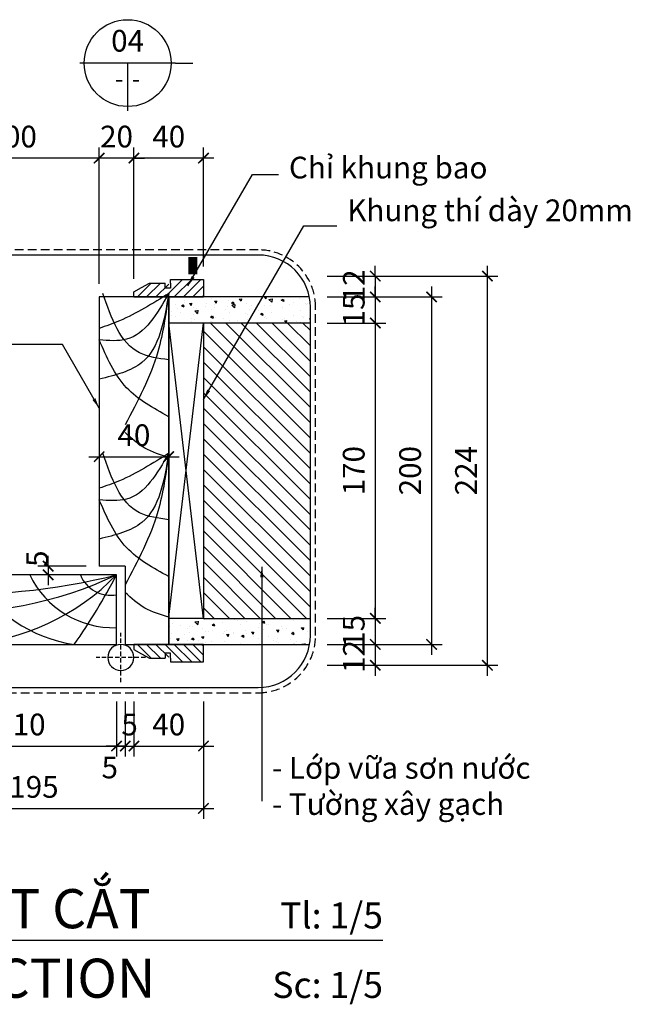
# Model space of a CAD drawing. Units: millimetres. Extents: x -2198 to 335644, y -4663 to 265924.
# Drawn here: x 239556 to 239907, y 6619 to 7185 of the extents above; entities that cross this region are included whole.
import ezdxf
from ezdxf.enums import TextEntityAlignment as Align

# ---------------------------------------------------------------- set-up
doc = ezdxf.new("R2010")
doc.units = ezdxf.units.MM
doc.header["$LTSCALE"] = 20
doc.header["$MEASUREMENT"] = 0
doc.header["$PDMODE"] = 3
doc.linetypes.add('HIDDEN', pattern=[0.375, 0.25, -0.125])
doc.linetypes.add('HIDDEN2', pattern=[0.1875, 0.125, -0.0625])
for name, color, linetype in [('A-Dims', 1, 'Continuous'), ('A-Symb', 30, 'Continuous'), ('I-Elev-Fine', 1, 'Continuous'), ('I-Elev-Patt', 8, 'Continuous'), ('I-Elev-Wide', 7, 'Continuous'), ('I-Fur-Patt', 8, 'Continuous'), ('I-Symb', 30, 'Continuous'), ('I-Text-VN', 7, 'Continuous')]:
    doc.layers.add(name, color=color, linetype=linetype)
doc.styles.add('DCIC', font='ARIAL.TTF')
doc.styles.add('DCIC-DIM', font='ARIAL.TTF', dxfattribs={"width": 0.8})
doc.styles.add('ICIC', font='ARIAL.TTF')
doc.dimstyles.new('DCIC-5', dxfattribs={"dimscale": 5, "dimtxt": 2.5, "dimasz": 1.2, "dimexe": 1.2, "dimexo": 1.5, "dimgap": 1.2, "dimtad": 1, "dimdec": 0, "dimzin": 12, "dimdsep": 46, "dimtxsty": 'DCIC-DIM', "dimblk1": 'ARCHTICK', "dimblk2": 'ARCHTICK', "dimsah": 1, "dimcen": 1.5, "dimdle": 1.2, "dimclrd": 256, "dimclre": 256, "dimclrt": 7, "dimadec": 3, "dimazin": 3, "dimtm": 1e-09, "dimtfac": 0.416667, "dimtdec": 0, "dimtix": 1, "dimtmove": 2, "dimatfit": 3, "dimfxl": 1.2, "dimtolj": 1, "dimtzin": 0, "dimlwd": -1, "dimlwe": -1, "dimarcsym": 1})

# ---------------------------------------------------------------- blocks, each defined once
blk = doc.blocks.new('*U2308')
for p, q in [((-11, 0), (0, 0)), ((-5.5, 0), (-5.5, -5.5)), ((53.32, 0), (0, 0))]:
    blk.add_line(p, q)
blk.add_circle((-5.5, 0), 5)
at = {"style": 'ICIC', "flags": 8}
for tag, p in [('MB', (1.5, 0)), ('1ST', (1.5, -8))]:
    blk.add_attdef(tag, text='', height=5, dxfattribs=at).set_placement(p, align=Align.BOTTOM_LEFT)
for tag, p in [('TILE', (53.32, 0.44)), ('SCALE', (53.32, -7.56))]:
    blk.add_attdef(tag, text='', height=3.5, dxfattribs=at).set_placement(p, align=Align.BOTTOM_RIGHT)
blk.add_attdef('NO', text='', height=2.5, dxfattribs=at).set_placement((-5.5, 2.25), align=Align.MIDDLE)
blk.add_attdef('41', text='', height=2, dxfattribs=at).set_placement((-6, -1.8), align=Align.MIDDLE_RIGHT)
blk.add_attdef('01', text='', height=2, dxfattribs=at).set_placement((-5, -1.8), align=Align.MIDDLE_LEFT)
blk = doc.blocks.new('DXFG')
at = {"layer": 'I-Elev-Wide'}
for points in [[(51621.21, 9454.53), (51661.21, 9454.53), (51621.21, 9454.53), (51621.21, 9457.53), (51625.5, 9460.03), (51630.21, 9462.53), (51639.21, 9462.53)], [(51642.21, 9462.53), (51642.21, 9459.53), (51639.21, 9459.53), (51639.21, 9462.53)], [(51642.21, 9462.53), (51642.21, 9464.53), (51661.21, 9464.53), (51661.21, 9454.53)]]:
    blk.add_lwpolyline(points, dxfattribs=at)
blk = doc.blocks.new('hathl')
at = {"layer": 'I-Elev-Patt'}
for centre, radius, start, end in [((-91.04, 363.46), 374.68, 267.0989, 284.0618), ((-98.04, 208.78), 230.65, 267.028, 295.1543), ((-95.75, 93.34), 133.72, 274.3118, 315.7301), ((-12.79, 39.79), 80.61, 209.5774, 261.8032), ((-1.61, 23.19), 53.59, 205.6355, 271.7182), ((-314.81, 163.73), 354.84, 324.9609, 332.5219), ((-3.42, 6.98), 18.71, 201.9165, 280.5386), ((-36.87, 74.88), 121.03, 232.8276, 250.3815)]:
    blk.add_arc(centre, radius, start, end, dxfattribs=at)
blk = doc.blocks.new('hh')
at = {"layer": 'I-Elev-Patt'}
for points in [[(41534.91, -38862.31), (41521.13, -38867.6), (41509.91, -38876.55)], [(41534.91, -38956.65), (41528.66, -38923.11), (41509.91, -38880.94)], [(41534.91, -38885.7), (41510.68, -38902.38), (41494.91, -38929.88)], [(41534.91, -38956.65), (41519.55, -38916.91), (41494.91, -38907.29)], [(41534.91, -38918.44), (41518.14, -38922.47), (41497.09, -38956.65)], [(41534.91, -38956.65), (41510.66, -38930.27), (41494.91, -38929.88)], [(41534.91, -38956.65), (41506.59, -38940.86), (41494.91, -38936.51)]]:
    blk.add_spline(points, degree=3, dxfattribs=at)
blk = doc.blocks.new('_ARCHTICK')
at = {"color": 0, "linetype": 'ByBlock', "const_width": 0.15}
blk.add_lwpolyline([(-0.5, -0.5), (0.5, 0.5)], dxfattribs=at)
blk = doc.blocks.new('*D2423')
at = {"layer": 'A-Dims'}
for p, q in [((239760.41, 7037.68), (239760.41, 7043.68)), ((239732.72, 7037.68), (239766.41, 7037.68)), ((239760.41, 7037.68), (239760.41, 7025.68)), ((239732.72, 7025.68), (239766.41, 7025.68)), ((239760.41, 7025.68), (239760.41, 7019.68))]:
    blk.add_line(p, q, dxfattribs=at)
at = {"layer": 'Defpoints', "color": 0}
for p in [(239725.22, 7037.68), (239725.22, 7025.68), (239760.41, 7025.68)]:
    blk.add_point(p, dxfattribs=at)
at = {"layer": 'A-Dims', "xscale": 6, "yscale": 6, "zscale": 6}
for p, rotation in [((239760.41, 7037.68), 270), ((239760.41, 7025.68), 90)]:
    blk.add_blockref('_ARCHTICK', p, dxfattribs=dict(at, rotation=rotation))
at = {"layer": 'A-Dims', "color": 7, "insert": (239748.14, 7032.08), "char_height": 12.5, "attachment_point": 5, "rotation": 90, "style": 'DCIC-DIM'}
blk.add_mtext('\\A1;12', dxfattribs=at)
blk = doc.blocks.new('*D2424')
at = {"layer": 'A-Dims'}
for p, q in [((239760.41, 7025.68), (239760.41, 7031.68)), ((239732.72, 7025.68), (239766.41, 7025.68)), ((239760.41, 7025.68), (239760.41, 7010.68)), ((239732.72, 7010.68), (239766.41, 7010.68)), ((239760.41, 7010.68), (239760.41, 7004.68))]:
    blk.add_line(p, q, dxfattribs=at)
at = {"layer": 'Defpoints', "color": 0}
for p in [(239725.22, 7025.68), (239725.22, 7010.68), (239760.41, 7010.68)]:
    blk.add_point(p, dxfattribs=at)
at = {"layer": 'A-Dims', "xscale": 6, "yscale": 6, "zscale": 6}
for p, rotation in [((239760.41, 7025.68), 270), ((239760.41, 7010.68), 90)]:
    blk.add_blockref('_ARCHTICK', p, dxfattribs=dict(at, rotation=rotation))
at = {"layer": 'A-Dims', "color": 7, "insert": (239748.03, 7018.18), "char_height": 12.5, "attachment_point": 5, "rotation": 90, "style": 'DCIC-DIM'}
blk.add_mtext('\\A1;15', dxfattribs=at)
blk = doc.blocks.new('*D2425')
at = {"layer": 'A-Dims'}
for p, q in [((239760.41, 7016.68), (239760.41, 6834.68)), ((239732.72, 7010.68), (239766.41, 7010.68)), ((239732.72, 6840.68), (239766.41, 6840.68))]:
    blk.add_line(p, q, dxfattribs=at)
at = {"layer": 'Defpoints', "color": 0}
for p in [(239725.22, 7010.68), (239725.22, 6840.68), (239760.41, 6840.68)]:
    blk.add_point(p, dxfattribs=at)
at = {"layer": 'A-Dims', "xscale": 6, "yscale": 6, "zscale": 6}
for p, rotation in [((239760.41, 7010.68), 90), ((239760.41, 6840.68), 270)]:
    blk.add_blockref('_ARCHTICK', p, dxfattribs=dict(at, rotation=rotation))
at = {"layer": 'A-Dims', "color": 7, "insert": (239748.03, 6925.68), "char_height": 12.5, "attachment_point": 5, "rotation": 90, "style": 'DCIC-DIM'}
blk.add_mtext('\\A1;170', dxfattribs=at)
blk = doc.blocks.new('*D2426')
at = {"layer": 'A-Dims'}
for p, q in [((239760.41, 6840.68), (239760.41, 6846.68)), ((239732.72, 6840.68), (239766.41, 6840.68)), ((239760.41, 6840.68), (239760.41, 6825.68)), ((239732.72, 6825.68), (239766.41, 6825.68)), ((239760.41, 6825.68), (239760.41, 6819.68))]:
    blk.add_line(p, q, dxfattribs=at)
at = {"layer": 'Defpoints', "color": 0}
for p in [(239725.22, 6840.68), (239725.22, 6825.68), (239760.41, 6825.68)]:
    blk.add_point(p, dxfattribs=at)
at = {"layer": 'A-Dims', "xscale": 6, "yscale": 6, "zscale": 6}
for p, rotation in [((239760.41, 6840.68), 270), ((239760.41, 6825.68), 90)]:
    blk.add_blockref('_ARCHTICK', p, dxfattribs=dict(at, rotation=rotation))
at = {"layer": 'A-Dims', "color": 7, "insert": (239748.03, 6833.18), "char_height": 12.5, "attachment_point": 5, "rotation": 90, "style": 'DCIC-DIM'}
blk.add_mtext('\\A1;15', dxfattribs=at)
blk = doc.blocks.new('*D2427')
at = {"layer": 'A-Dims'}
for p, q in [((239760.41, 6831.68), (239760.41, 6807.68)), ((239732.72, 6825.68), (239766.41, 6825.68)), ((239732.72, 6813.68), (239766.41, 6813.68))]:
    blk.add_line(p, q, dxfattribs=at)
at = {"layer": 'Defpoints', "color": 0}
for p in [(239725.22, 6825.68), (239725.22, 6813.68), (239760.41, 6813.68)]:
    blk.add_point(p, dxfattribs=at)
at = {"layer": 'A-Dims', "xscale": 6, "yscale": 6, "zscale": 6}
for p, rotation in [((239760.41, 6825.68), 90), ((239760.41, 6813.68), 270)]:
    blk.add_blockref('_ARCHTICK', p, dxfattribs=dict(at, rotation=rotation))
at = {"layer": 'A-Dims', "color": 7, "insert": (239748.14, 6818.69), "char_height": 12.5, "attachment_point": 5, "rotation": 90, "style": 'DCIC-DIM'}
blk.add_mtext('\\A1;12', dxfattribs=at)
blk = doc.blocks.new('*D2435')
at = {"layer": 'A-Dims'}
for p, q in [((239792.83, 7031.68), (239792.83, 6819.68)), ((239732.72, 7025.68), (239798.83, 7025.68)), ((239740.22, 6825.68), (239798.83, 6825.68))]:
    blk.add_line(p, q, dxfattribs=at)
at = {"layer": 'Defpoints', "color": 0}
for p in [(239725.22, 7025.68), (239732.72, 6825.68), (239792.83, 6825.68)]:
    blk.add_point(p, dxfattribs=at)
at = {"layer": 'A-Dims', "xscale": 6, "yscale": 6, "zscale": 6}
for p, rotation in [((239792.83, 7025.68), 90), ((239792.83, 6825.68), 270)]:
    blk.add_blockref('_ARCHTICK', p, dxfattribs=dict(at, rotation=rotation))
at = {"layer": 'A-Dims', "color": 7, "insert": (239780.45, 6925.68), "char_height": 12.5, "attachment_point": 5, "rotation": 90, "style": 'DCIC-DIM'}
blk.add_mtext('\\A1;200', dxfattribs=at)
blk = doc.blocks.new('*D2436')
at = {"layer": 'A-Dims'}
for p, q in [((239824.88, 6807.68), (239824.88, 7043.68)), ((239732.72, 7037.68), (239830.88, 7037.68)), ((239732.72, 6813.68), (239830.88, 6813.68))]:
    blk.add_line(p, q, dxfattribs=at)
at = {"layer": 'Defpoints', "color": 0}
for p in [(239725.22, 7037.68), (239824.88, 7037.68), (239725.22, 6813.68)]:
    blk.add_point(p, dxfattribs=at)
at = {"layer": 'A-Dims', "xscale": 6, "yscale": 6, "zscale": 6}
for p, rotation in [((239824.88, 7037.68), 90), ((239824.88, 6813.68), 270)]:
    blk.add_blockref('_ARCHTICK', p, dxfattribs=dict(at, rotation=rotation))
at = {"layer": 'A-Dims', "color": 7, "insert": (239812.61, 6925.68), "char_height": 12.5, "attachment_point": 5, "rotation": 90, "style": 'DCIC-DIM'}
blk.add_mtext('\\A1;224', dxfattribs=at)
blk = doc.blocks.new('ban le')
at = {"layer": 'I-Elev-Fine', "linetype": 'HIDDEN2'}
for p, q in [((0, -14.18), (0, 14.18)), ((-14.18, 0), (14.18, 0))]:
    blk.add_line(p, q, dxfattribs=at)
at = {"layer": 'I-Elev-Fine'}
blk.add_circle((0, 0), 7.5, dxfattribs=at)
blk = doc.blocks.new('*D2437')
at = {"layer": 'A-Dims'}
for p, q in [((239621.63, 7036.18), (239621.63, 7111.61)), ((239661.63, 7043.18), (239661.63, 7111.61)), ((239667.63, 7105.61), (239615.63, 7105.61))]:
    blk.add_line(p, q, dxfattribs=at)
at = {"layer": 'Defpoints', "color": 0}
for p in [(239621.63, 7105.61), (239661.63, 7035.68), (239621.63, 7028.68)]:
    blk.add_point(p, dxfattribs=at)
at = {"layer": 'A-Dims', "xscale": 6, "yscale": 6, "zscale": 6, "rotation": 180}
blk.add_blockref('_ARCHTICK', (239621.63, 7105.61), dxfattribs=at)
at = {"layer": 'A-Dims', "xscale": 6, "yscale": 6, "zscale": 6}
blk.add_blockref('_ARCHTICK', (239661.63, 7105.61), dxfattribs=at)
at = {"layer": 'A-Dims', "color": 7, "insert": (239641.63, 7117.99), "char_height": 12.5, "attachment_point": 5, "style": 'DCIC-DIM'}
blk.add_mtext('\\A1;40', dxfattribs=at)
blk = doc.blocks.new('*D2438')
at = {"layer": 'A-Dims'}
for p, q in [((239601.63, 7033.18), (239601.63, 7111.61)), ((239621.63, 7036.18), (239621.63, 7111.61)), ((239601.63, 7105.61), (239595.63, 7105.61)), ((239621.63, 7105.61), (239601.63, 7105.61)), ((239621.63, 7105.61), (239627.63, 7105.61))]:
    blk.add_line(p, q, dxfattribs=at)
at = {"layer": 'Defpoints', "color": 0}
for p in [(239601.63, 7105.61), (239621.63, 7028.68), (239601.63, 7025.68)]:
    blk.add_point(p, dxfattribs=at)
at = {"layer": 'A-Dims', "xscale": 6, "yscale": 6, "zscale": 6}
blk.add_blockref('_ARCHTICK', (239601.63, 7105.61), dxfattribs=at)
at = {"layer": 'A-Dims', "xscale": 6, "yscale": 6, "zscale": 6, "rotation": 180}
blk.add_blockref('_ARCHTICK', (239621.63, 7105.61), dxfattribs=at)
at = {"layer": 'A-Dims', "color": 7, "insert": (239611.63, 7117.99), "char_height": 12.5, "attachment_point": 5, "style": 'DCIC-DIM'}
blk.add_mtext('\\A1;20', dxfattribs=at)
blk = doc.blocks.new('*D2439')
at = {"layer": 'A-Dims'}
for p, q in [((239501.63, 7057.3), (239501.63, 7111.61)), ((239601.63, 7033.18), (239601.63, 7111.61)), ((239607.63, 7105.61), (239495.63, 7105.61))]:
    blk.add_line(p, q, dxfattribs=at)
at = {"layer": 'Defpoints', "color": 0}
for p in [(239501.63, 7105.61), (239501.63, 7049.8), (239601.63, 7025.68)]:
    blk.add_point(p, dxfattribs=at)
at = {"layer": 'A-Dims', "xscale": 6, "yscale": 6, "zscale": 6, "rotation": 180}
blk.add_blockref('_ARCHTICK', (239501.63, 7105.61), dxfattribs=at)
at = {"layer": 'A-Dims', "xscale": 6, "yscale": 6, "zscale": 6}
blk.add_blockref('_ARCHTICK', (239601.63, 7105.61), dxfattribs=at)
at = {"layer": 'A-Dims', "color": 7, "insert": (239551.63, 7117.99), "char_height": 12.5, "attachment_point": 5, "style": 'DCIC-DIM'}
blk.add_mtext('\\A1;100', dxfattribs=at)
blk = doc.blocks.new('*D2443')
at = {"layer": 'A-Dims'}
for p, q in [((239501.63, 6792.77), (239501.63, 6761.18)), ((239611.63, 6792.77), (239611.63, 6761.18)), ((239495.63, 6767.18), (239617.63, 6767.18))]:
    blk.add_line(p, q, dxfattribs=at)
at = {"layer": 'Defpoints', "color": 0}
for p in [(239501.63, 6800.27), (239611.63, 6800.27), (239611.63, 6767.18)]:
    blk.add_point(p, dxfattribs=at)
at = {"layer": 'A-Dims', "xscale": 6, "yscale": 6, "zscale": 6, "rotation": 180}
blk.add_blockref('_ARCHTICK', (239501.63, 6767.18), dxfattribs=at)
at = {"layer": 'A-Dims', "xscale": 6, "yscale": 6, "zscale": 6}
blk.add_blockref('_ARCHTICK', (239611.63, 6767.18), dxfattribs=at)
at = {"layer": 'A-Dims', "color": 7, "insert": (239556.63, 6779.57), "char_height": 12.5, "attachment_point": 5, "style": 'DCIC-DIM'}
blk.add_mtext('\\A1;110', dxfattribs=at)
blk = doc.blocks.new('*D2444')
at = {"layer": 'A-Dims'}
for p, q in [((239611.63, 6792.77), (239611.63, 6761.18)), ((239616.63, 6792.77), (239616.63, 6761.18)), ((239611.63, 6767.18), (239605.63, 6767.18)), ((239611.63, 6767.18), (239616.63, 6767.18)), ((239616.63, 6767.18), (239622.63, 6767.18))]:
    blk.add_line(p, q, dxfattribs=at)
at = {"layer": 'Defpoints', "color": 0}
for p in [(239611.63, 6800.27), (239616.63, 6800.27), (239616.63, 6767.18)]:
    blk.add_point(p, dxfattribs=at)
at = {"layer": 'A-Dims', "xscale": 6, "yscale": 6, "zscale": 6}
blk.add_blockref('_ARCHTICK', (239611.63, 6767.18), dxfattribs=at)
at = {"layer": 'A-Dims', "xscale": 6, "yscale": 6, "zscale": 6, "rotation": 180}
blk.add_blockref('_ARCHTICK', (239616.63, 6767.18), dxfattribs=at)
at = {"layer": 'A-Dims', "color": 7, "insert": (239607.75, 6754.83), "char_height": 12.5, "attachment_point": 5, "style": 'DCIC-DIM'}
blk.add_mtext('\\A1;5', dxfattribs=at)
blk = doc.blocks.new('*D2445')
at = {"layer": 'A-Dims'}
for p, q in [((239616.63, 6792.77), (239616.63, 6761.18)), ((239621.63, 6792.77), (239621.63, 6761.18)), ((239616.63, 6767.18), (239610.63, 6767.18)), ((239616.63, 6767.18), (239621.63, 6767.18)), ((239621.63, 6767.18), (239627.63, 6767.18))]:
    blk.add_line(p, q, dxfattribs=at)
at = {"layer": 'Defpoints', "color": 0}
for p in [(239616.63, 6800.27), (239621.63, 6800.27), (239621.63, 6767.18)]:
    blk.add_point(p, dxfattribs=at)
at = {"layer": 'A-Dims', "xscale": 6, "yscale": 6, "zscale": 6}
blk.add_blockref('_ARCHTICK', (239616.63, 6767.18), dxfattribs=at)
at = {"layer": 'A-Dims', "xscale": 6, "yscale": 6, "zscale": 6, "rotation": 180}
blk.add_blockref('_ARCHTICK', (239621.63, 6767.18), dxfattribs=at)
at = {"layer": 'A-Dims', "color": 7, "insert": (239619.13, 6779.54), "char_height": 12.5, "attachment_point": 5, "style": 'DCIC-DIM'}
blk.add_mtext('\\A1;5', dxfattribs=at)
blk = doc.blocks.new('*D2446')
at = {"layer": 'A-Dims'}
for p, q in [((239621.63, 6792.77), (239621.63, 6761.18)), ((239661.63, 6792.77), (239661.63, 6761.18)), ((239615.63, 6767.18), (239667.63, 6767.18))]:
    blk.add_line(p, q, dxfattribs=at)
at = {"layer": 'Defpoints', "color": 0}
for p in [(239621.63, 6800.27), (239661.63, 6800.27), (239661.63, 6767.18)]:
    blk.add_point(p, dxfattribs=at)
at = {"layer": 'A-Dims', "xscale": 6, "yscale": 6, "zscale": 6, "rotation": 180}
blk.add_blockref('_ARCHTICK', (239621.63, 6767.18), dxfattribs=at)
at = {"layer": 'A-Dims', "xscale": 6, "yscale": 6, "zscale": 6}
blk.add_blockref('_ARCHTICK', (239661.63, 6767.18), dxfattribs=at)
at = {"layer": 'A-Dims', "color": 7, "insert": (239641.63, 6779.57), "char_height": 12.5, "attachment_point": 5, "style": 'DCIC-DIM'}
blk.add_mtext('\\A1;40', dxfattribs=at)
blk = doc.blocks.new('*D2447')
at = {"layer": 'A-Dims'}
for p, q in [((239466.64, 6792.77), (239466.64, 6725.28)), ((239661.63, 6792.77), (239661.63, 6725.28)), ((239460.64, 6731.28), (239667.63, 6731.28))]:
    blk.add_line(p, q, dxfattribs=at)
at = {"layer": 'Defpoints', "color": 0}
for p in [(239466.64, 6800.27), (239661.63, 6800.27), (239661.63, 6731.28)]:
    blk.add_point(p, dxfattribs=at)
at = {"layer": 'A-Dims', "xscale": 6, "yscale": 6, "zscale": 6, "rotation": 180}
blk.add_blockref('_ARCHTICK', (239466.64, 6731.28), dxfattribs=at)
at = {"layer": 'A-Dims', "xscale": 6, "yscale": 6, "zscale": 6}
blk.add_blockref('_ARCHTICK', (239661.63, 6731.28), dxfattribs=at)
at = {"layer": 'A-Dims', "color": 7, "insert": (239564.13, 6743.66), "char_height": 12.5, "attachment_point": 5, "style": 'DCIC-DIM'}
blk.add_mtext('\\A1;195', dxfattribs=at)
blk = doc.blocks.new('*D2449')
at = {"layer": 'A-Dims'}
for p, q in [((239601.63, 6941.14), (239601.63, 6939.72)), ((239641.63, 6941.14), (239641.63, 6939.72)), ((239595.63, 6933.72), (239647.63, 6933.72))]:
    blk.add_line(p, q, dxfattribs=at)
at = {"layer": 'Defpoints', "color": 0}
for p in [(239601.63, 6933.64), (239641.63, 6933.72), (239641.63, 6933.64)]:
    blk.add_point(p, dxfattribs=at)
at = {"layer": 'A-Dims', "xscale": 6, "yscale": 6, "zscale": 6, "rotation": 180}
blk.add_blockref('_ARCHTICK', (239601.63, 6933.72), dxfattribs=at)
at = {"layer": 'A-Dims', "xscale": 6, "yscale": 6, "zscale": 6}
blk.add_blockref('_ARCHTICK', (239641.63, 6933.72), dxfattribs=at)
at = {"layer": 'A-Dims', "color": 7, "insert": (239621.63, 6946.1), "char_height": 12.5, "attachment_point": 5, "style": 'DCIC-DIM'}
blk.add_mtext('\\A1;40', dxfattribs=at)
blk = doc.blocks.new('*D2450')
at = {"layer": 'A-Dims'}
for p, q in [((239572.3, 6870.68), (239572.3, 6876.68)), ((239594.13, 6870.68), (239566.3, 6870.68)), ((239572.3, 6870.68), (239572.3, 6865.68)), ((239594.13, 6865.68), (239566.3, 6865.68)), ((239572.3, 6865.68), (239572.3, 6859.68))]:
    blk.add_line(p, q, dxfattribs=at)
at = {"layer": 'Defpoints', "color": 0}
for p in [(239601.63, 6870.68), (239572.3, 6865.68), (239601.63, 6865.68)]:
    blk.add_point(p, dxfattribs=at)
at = {"layer": 'A-Dims', "xscale": 6, "yscale": 6, "zscale": 6}
for p, rotation in [((239572.3, 6870.68), 270), ((239572.3, 6865.68), 90)]:
    blk.add_blockref('_ARCHTICK', p, dxfattribs=dict(at, rotation=rotation))
at = {"layer": 'A-Dims', "color": 7, "insert": (239565.94, 6875.02), "char_height": 12.5, "attachment_point": 5, "rotation": 90, "style": 'DCIC-DIM'}
blk.add_mtext('\\A1;5', dxfattribs=at)
blk = doc.blocks.new('*U2311')
for p, q in [((0.5, 0), (-10.5, 0)), ((-5, 0), (-5, -5.5)), ((0.5, 0), (2.5, 0))]:
    blk.add_line(p, q)
blk.add_lwpolyline([(2.5, 0, 0, 0, 0), (2.5, -22.32, 1, 1, 0), (2.5, -24.32, 0, 0, 0)], format="xyseb")
blk.add_circle((-5, 0), 5)
at = {"style": 'ICIC', "flags": 8}
blk.add_attdef('NO', text='', height=2.5, dxfattribs=at).set_placement((-5, 2.25), align=Align.MIDDLE)
blk.add_attdef('41', text='', height=2, dxfattribs=at).set_placement((-5.5, -1.8), align=Align.MIDDLE_RIGHT)
blk.add_attdef('01', text='', height=2, dxfattribs=at).set_placement((-4.5, -1.8), align=Align.MIDDLE_LEFT)

msp = doc.modelspace()

# ---------------------------------------------------------------- hatches: boundary and pattern name
at = {"layer": 'I-Elev-Patt'}
h = msp.add_hatch(dxfattribs=at)
h.set_pattern_fill('ANSI31', color=256, scale=30, angle=180, style=0)
h.set_pattern_definition([(45, (239621.6306, 7023.6767), (-2.65165, 2.65165), [])])
h.paths.add_polyline_path([(239661.6306, 7025.6767), (239621.6306, 7025.6767), (239621.6306, 7028.6767), (239631.6306, 7033.6767), (239641.6306, 7033.6767), (239641.6306, 7030.6767), (239644.6306, 7030.6767), (239644.6306, 7035.6767), (239661.6306, 7035.6767)])
h = msp.add_hatch(dxfattribs=at)
h.set_pattern_fill('ANSI31', color=256, scale=30, angle=180, style=0)
h.set_pattern_definition([(315, (239621.6306, 6827.6767), (-2.65165, -2.65165), [])])
h.paths.add_polyline_path([(239621.6306, 6825.6767), (239661.6306, 6825.6767), (239661.6306, 6815.6767), (239644.6306, 6815.6767), (239644.6306, 6820.6767), (239641.6306, 6820.6767), (239641.6306, 6817.6767), (239631.6306, 6817.6767), (239621.6306, 6822.6767)])
at = {"layer": 'I-Fur-Patt'}
h = msp.add_hatch(dxfattribs=at)
h.set_pattern_fill('AR-CONC', color=256, scale=2, style=0)
h.set_pattern_definition([(310, (160420.869, 32356.272), (14.3452037, 1.2550427), [1.5, -16.5]), (5, (160420.869, 32356.272), (-2.7750267, -15.0438427), [1.2, -13.2]), (259.5486, (160422.065, 32356.376), (11.5701876, -13.7887908), [1.2748038, -14.0228422]), (313.8158, (160420.87, 32352.272), (21.344821, 3.3103803), [2.25, -24.75]), (263.3644, (160422.648, 32352.548), (18.693254, -19.4823574), [1.912206, -21.03426]), (8.8158, (160420.87, 32352.272), (18.693239, -19.482372), [1.8, -19.8]), (339, (160422.869, 32353.272), (11.938141, 8.0523778), [1.5, -16.5]), (34, (160422.869, 32353.272), (4.8663066, -14.503001), [1.2, -13.2]), (288.5486, (160423.864, 32353.943), (16.8044526, -6.45061), [1.2748038, -14.0228422]), (322.5, (160420.8693, 32356.272), (0.2431971, -6.65787708), [0, -13.04, 0, -13.4, 0, -13.25]), (352.5, (160420.869, 32356.272), (5.26139075, -7.88823424), [0, -7.64, 0, -12.74, 0, -5.05]), (32.5, (160416.409, 32356.272), (10.67644872, 0.45109743), [0, -5, 0, -15.6, 0, -20.7]), (42.5, (160414.409, 32356.272), (11.6637234, -2.0020996), [0, -6.5, 0, -10.36, 0, -14.7])])
h.paths.add_polyline_path([(239723.1082, 6830.8493, -0.04334841), (239722.6589, 6825.6767), (239641.6306, 6825.6767), (239641.6306, 6840.6767), (239661.6306, 6840.6767), (239723.1082, 6840.6767)])
h.paths.add_polyline_path([(239723.1082, 7010.6767), (239661.6306, 7010.6767), (239641.6306, 7010.6767), (239641.6306, 7025.6767), (239661.6306, 7025.6767), (239722.5264, 7025.6767, -0.04935516), (239723.1082, 7019.7972)])
h = msp.add_hatch(dxfattribs=at)
h.set_pattern_fill('ANSI31', color=256, scale=50, style=0)
h.set_pattern_definition([(315, (160420.869, 32356.272), (-4.4194174, -4.4194174), [])])
h.paths.add_polyline_path([(239723.1082, 7010.6767), (239661.6306, 7010.6767), (239661.6306, 6840.6767), (239723.1082, 6840.6767)])

# ---------------------------------------------------------------- linework, layer by layer
at = {"layer": 'I-Elev-Patt'}
for p, q in [((239661.6306, 6840.6767), (239641.6306, 7010.6767)), ((239641.6306, 6841.3389), (239661.6306, 7010.6767))]:
    msp.add_line(p, q, dxfattribs=at)
at = {"layer": 'I-Elev-Patt', "linetype": 'HIDDEN'}
msp.add_lwpolyline([(239466.6379, 6797.8493), (239693.1082, 6797.8493, 0.41421356), (239726.1082, 6830.8493), (239726.1082, 7019.7972, 0.41421356), (239693.1082, 7052.7972), (239466.6379, 7052.7972, 0.41421356), (239433.6379, 7019.7972), (239433.6379, 6830.8493, 0.41421356)], format="xyb", close=True, dxfattribs=at)
at = {"layer": 'I-Elev-Wide'}
for p, q in [((239661.6306, 7010.6767), (239641.6306, 7010.6767)), ((239616.6306, 6870.6767), (239601.6306, 6870.6767)), ((239616.6306, 6870.6767), (239616.6306, 6825.6767)), ((239661.6306, 6840.6767), (239641.6306, 6840.6767))]:
    msp.add_line(p, q, dxfattribs=at)
for points in [[(239616.6306, 6825.6767), (239641.6306, 6825.6767), (239641.6306, 7025.6767), (239601.6306, 7025.6767), (239601.6306, 6870.6767)], [(239722.5264, 7025.6767), (239641.6306, 7025.6767), (239641.6306, 6825.6767), (239722.6589, 6825.6767)], [(239723.1082, 7010.6767), (239661.6306, 7010.6767), (239661.6306, 6840.6767), (239723.1082, 6840.6767)], [(239501.6306, 6825.6767), (239501.6306, 6825.6767), (239611.6306, 6825.6767), (239611.6306, 6865.6767), (239501.6306, 6865.6767), (239501.6306, 6825.6767)]]:
    msp.add_lwpolyline(points, dxfattribs=at)
at = {"layer": 'I-Symb'}
msp.add_lwpolyline([(239466.6379, 6800.8493), (239693.1082, 6800.8493, 0.41421356), (239723.1082, 6830.8493), (239723.1082, 7019.7972, 0.41421356), (239693.1082, 7049.7972), (239466.6379, 7049.7972, 0.41421356), (239436.6379, 7019.7972), (239436.6379, 6830.8493, 0.41421356)], format="xyb", close=True, dxfattribs=at)

# ---------------------------------------------------------------- block references
at = {"layer": 'A-Dims', "xscale": -1, "rotation": 180}
for p in [(198106.7247, -31928.9377), (198106.7247, -32020.9719)]:
    msp.add_blockref('hh', p, dxfattribs=at)
at = {"layer": 'A-Dims', "xscale": -1}
msp.add_blockref('ban le', (239614.0756, 6818.1767), dxfattribs=at)
at = {"layer": 'A-Symb'}
ref = msp.add_blockref('*U2311', (239643.0028, 7160.2712), dxfattribs=dict(at, xscale=5, yscale=5, zscale=5))
ref.add_attrib('NO', '04', dxfattribs={"layer": '0', "height": 12.5, "style": 'ICIC'}).set_placement((239618.0028, 7171.5212), align=Align.MIDDLE)
ref.add_attrib('41', '-', dxfattribs={"layer": '0', "height": 10, "style": 'ICIC'}).set_placement((239615.5028, 7151.2712), align=Align.MIDDLE_RIGHT)
ref.add_attrib('01', '-', dxfattribs={"layer": '0', "height": 10, "style": 'ICIC'}).set_placement((239620.5028, 7151.2712), align=Align.MIDDLE_LEFT)
at = {"layer": 'I-Elev-Patt'}
msp.add_blockref('hathl', (239611.6306, 6865.6767), dxfattribs=at)
at = {"layer": 'I-Elev-Wide'}
msp.add_blockref('DXFG', (188000.4246, -2428.8564), dxfattribs=at)
at = {"layer": 'I-Elev-Wide', "xscale": -1, "rotation": 180}
msp.add_blockref('DXFG', (188000.4246, 16280.2099), dxfattribs=at)
at = {"layer": 'I-Text-VN'}
ref = msp.add_blockref('*U2308', (239498.2545, 6655.2671), dxfattribs=dict(at, xscale=5, yscale=5, zscale=5))
ref.add_attrib('MB', 'MẶT CẮT ', dxfattribs={"layer": '0', "height": 22.5, "style": 'DCIC', "flags": 8}).set_placement((239505.7545, 6655.2671), align=Align.BOTTOM_LEFT)
ref.add_attrib('1ST', 'SECTION', dxfattribs={"layer": '0', "height": 22.5, "style": 'DCIC', "flags": 8}).set_placement((239505.7545, 6615.2671), align=Align.BOTTOM_LEFT)
ref.add_attrib('NO', '03', dxfattribs={"layer": '0', "height": 12.5, "style": 'DCIC', "flags": 8}).set_placement((239470.7545, 6666.5171), align=Align.MIDDLE)
ref.add_attrib('41', '-', dxfattribs={"layer": '0', "height": 10, "style": 'DCIC', "flags": 8}).set_placement((239468.2545, 6646.2671), align=Align.MIDDLE_RIGHT)
ref.add_attrib('01', '-', dxfattribs={"layer": '0', "height": 10, "style": 'DCIC', "flags": 8}).set_placement((239473.2545, 6646.2671), align=Align.MIDDLE_LEFT)
ref.add_attrib('TILE', 'Tl: 1/5', dxfattribs={"layer": '0', "height": 15, "style": 'DCIC', "flags": 8}).set_placement((239764.8513, 6657.4875), align=Align.BOTTOM_RIGHT)
ref.add_attrib('SCALE', 'Sc: 1/5', dxfattribs={"layer": '0', "height": 15, "style": 'DCIC', "flags": 8}).set_placement((239764.8513, 6617.4875), align=Align.BOTTOM_RIGHT)

# ---------------------------------------------------------------- texts
at = {"layer": 'I-Text-VN', "color": 7, "char_height": 12.5, "attachment_point": 7, "style": 'DCIC'}
for s, insert, width in [('Chỉ khung bao', (239710.783, 7089.9864), 118.235143), ('Khung thí dày 20mm', (239744.2894, 7065.386), 165.613824), ('- Lớ{\\fArial|b0|i0|c238|p34;p v}ữ{\\fArial|b0|i0|c238|p34;a sơn nư}ớ{\\fArial|b0|i0|c238|p34;c\\P- Tư}ờ{\\fArial|b0|i0|c238|p34;ng x}â{\\fArial|b0|i0|c238|p34;y g}ạ{\\fArial|b0|i0|c238|p34;ch}', (239701.007, 6727.5328), 157.893097)]:
    msp.add_mtext(s, dxfattribs=dict(at, insert=insert, width=width))

# ---------------------------------------------------------------- dimensions: what is measured, and where the dimension line sits
at = {"layer": 'A-Dims'}
for base, p1, p2, picture, middle in [((239501.6306, 7105.6061), (239601.6306, 7025.6767), (239501.6306, 7049.7972), '*D2439', (239551.6306, 7117.9882)), ((239601.6306, 7105.6061), (239621.6306, 7028.6767), (239601.6306, 7025.6767), '*D2438', (239611.6306, 7117.9882)), ((239621.6306, 7105.6061), (239661.6306, 7035.6767), (239621.6306, 7028.6767), '*D2437', (239641.6306, 7117.9882)), ((239641.6306, 6933.7185), (239601.6306, 6933.6425), (239641.6306, 6933.6425), '*D2449', (239621.6306, 6946.1006)), ((239661.6306, 6731.2795), (239466.6379, 6800.2693), (239661.6306, 6800.2693), '*D2447', (239564.1342, 6743.6617)), ((239611.6306, 6767.1828), (239501.6306, 6800.2693), (239611.6306, 6800.2693), '*D2443', (239556.6306, 6779.565)), ((239621.6306, 6767.1828), (239616.6306, 6800.2693), (239621.6306, 6800.2693), '*D2445', (239619.1306, 6779.5394)), ((239661.6306, 6767.1828), (239621.6306, 6800.2693), (239661.6306, 6800.2693), '*D2446', (239641.6306, 6779.565))]:
    dim = msp.add_linear_dim(base=base, p1=p1, p2=p2, dimstyle='DCIC-5', dxfattribs=at)
    dim.commit()
    dim.dimension.update_dxf_attribs({"geometry": picture, "text_midpoint": middle})
for base, p1, p2, picture, middle in [((239760.4145, 7025.6767), (239725.221, 7037.6767), (239725.221, 7025.6767), '*D2423', (239748.1389, 7032.0771)), ((239572.2997, 6865.6767), (239601.6306, 6870.6767), (239601.6306, 6865.6767), '*D2450', (239565.9422, 6875.0214)), ((239760.4145, 6813.6767), (239725.221, 6825.6767), (239725.221, 6813.6767), '*D2427', (239748.1389, 6818.6879))]:
    dim = msp.add_linear_dim(base=base, p1=p1, p2=p2, angle=270, dimstyle='DCIC-5', dxfattribs=at)
    dim.commit()
    dim.dimension.update_dxf_attribs({"geometry": picture, "text_midpoint": middle, "dimtype": 160})
for base, p1, p2, picture, middle in [((239824.8849, 7037.6767), (239725.221, 6813.6767), (239725.221, 7037.6767), '*D2436', (239812.6093, 6925.6767)), ((239760.4145, 7010.6767), (239725.221, 7025.6767), (239725.221, 7010.6767), '*D2424', (239748.0323, 7018.1767)), ((239792.8277, 6825.6767), (239725.221, 7025.6767), (239732.721, 6825.6767), '*D2435', (239780.4456, 6925.6767)), ((239760.4145, 6840.6767), (239725.221, 7010.6767), (239725.221, 6840.6767), '*D2425', (239748.0323, 6925.6767)), ((239760.4145, 6825.6767), (239725.221, 6840.6767), (239725.221, 6825.6767), '*D2426', (239748.0323, 6833.1767))]:
    dim = msp.add_linear_dim(base=base, p1=p1, p2=p2, angle=270, dimstyle='DCIC-5', dxfattribs=at)
    dim.commit()
    dim.dimension.update_dxf_attribs({"geometry": picture, "text_midpoint": middle})
dim = msp.add_linear_dim(base=(239616.6306, 6767.1828), p1=(239611.6306, 6800.2693), p2=(239616.6306, 6800.2693), dimstyle='DCIC-5', dxfattribs=at)
dim.commit()
dim.dimension.update_dxf_attribs({"geometry": '*D2444', "text_midpoint": (239607.7518, 6754.8263), "dimtype": 160})

# ---------------------------------------------------------------- leaders
at = {"layer": 'I-Text-VN', "annotation_type": 0, "has_hookline": 1}
for points, hookline_direction, text_width in [([(239652.6592, 7031.9952), (239689.7488, 7096.2364), (239704.783, 7096.2364)], 0, 111.1016), ([(239601.6306, 6961.6819), (239580.4955, 6998.2889), (239394.0937, 6998.2889)], 1, 66.0437)]:
    msp.add_leader(points, dimstyle='DCIC-5', override={"dimgap": 1.2, "dimtad": 0}, dxfattribs=dict(at, hookline_direction=hookline_direction, text_width=text_width))
at = {"layer": 'I-Text-VN', "color": 7, "annotation_type": 0, "has_hookline": 1, "hookline_direction": 0, "text_width": 158.7312}
msp.add_leader([(239661.6306, 6966.7004), (239719.3285, 7066.636), (239738.2894, 7066.636)], dimstyle='DCIC-5', override={"dimtad": 0}, dxfattribs=at)
at = {"layer": 'I-Text-VN'}
msp.add_leader([(239695.1997, 6870.2722), (239695.1997, 6735.3877)], dimstyle='DCIC-5', override={"dimgap": 1.2, "dimtad": 0}, dxfattribs=at)

doc.saveas('drawing.dxf')
